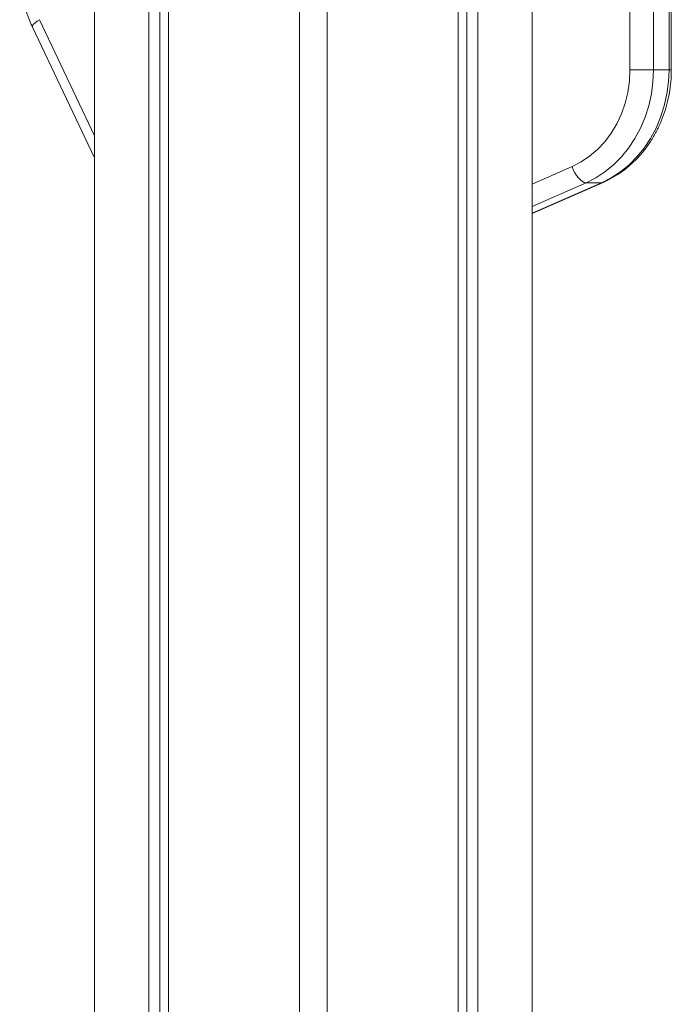
# Model space of a CAD drawing. Units: millimetres. Extents: x -5877 to 24733, y -22298 to 11378.
# Drawn here: x -300 to -111, y -11428 to -11143 of the extents above; entities that cross this region are included whole.
import ezdxf

# ---------------------------------------------------------------- set-up
doc = ezdxf.new("R2010")
doc.units = ezdxf.units.MM

msp = doc.modelspace()

# ---------------------------------------------------------------- linework, layer by layer
at = {"color": 7, "linetype": 'Continuous', "lineweight": 15}
for p, q in [((-278.4, -10810.63), (-278.4, -12723.94)), ((-262.67, -10817.96), (-262.67, -12782.03)), ((-259.48, -10819.39), (-259.48, -12782.09)), ((-257.01, -10820.5), (-257.01, -12782.13)), ((-219.03, -10836.52), (-219.03, -12782.89)), ((-211.03, -10839.7), (-211.03, -12784.56)), ((-173.04, -10853.97), (-173.04, -12797.97)), ((-170.57, -10854.85), (-170.57, -12798.85)), ((-167.39, -10855.99), (-167.39, -12799.98)), ((-151.65, -10861.48), (-151.65, -12805.58)), ((-123.33, -11157.52), (-123.33, -11121.88)), ((-116.5, -11121.88), (-116.5, -11157.52)), ((-112, -11157.52), (-112, -11121.88)), ((-111.33, -11157.52), (-111.33, -11121.88)), ((-296.41, -11145.15), (-278.4, -11183.07)), ((-116.5, -11157.52), (-123.33, -11157.52)), ((-112, -11157.52), (-116.5, -11157.52)), ((-151.65, -11199.2), (-131.05, -11190.13)), ((-131.52, -11190.23), (-136.02, -11190.23))]:
    msp.add_line(p, q, dxfattribs=at)
at = {"color": 8, "linetype": 'Continuous', "lineweight": 15}
for p, q in [((-294.39, -11143), (-278.4, -11176.68)), ((-111.33, -11157.52), (-112, -11157.52)), ((-151.65, -11190.66), (-140.07, -11185.56)), ((-136.02, -11190.23), (-151.65, -11197.11)), ((-151.65, -11199.09), (-131.52, -11190.23))]:
    msp.add_line(p, q, dxfattribs=at)
at = {"color": 8, "linetype": 'Continuous', "lineweight": 15, "flags": 128}
for points in [[(-296.41, -11145.15), (-296.44, -11145), (-296.35, -11144.7), (-296.08, -11144.34), (-295.66, -11143.92), (-295.09, -11143.47), (-294.39, -11143)], [(-131.05, -11190.13), (-131.07, -11190.14), (-131.52, -11190.23)]]:
    msp.add_lwpolyline(points, dxfattribs=at)
at = {"color": 7, "linetype": 'Continuous', "lineweight": 15, "flags": 128}
for points in [[(-140.07, -11185.56), (-137.46, -11184.22), (-135, -11182.56), (-132.71, -11180.6), (-130.63, -11178.36), (-128.76, -11175.88), (-127.15, -11173.17), (-125.8, -11170.27), (-124.73, -11167.22), (-123.96, -11164.05), (-123.49, -11160.81), (-123.33, -11157.52)], [(-116.5, -11157.52), (-116.66, -11161.04), (-117.12, -11164.52), (-117.87, -11167.92), (-118.92, -11171.23), (-120.26, -11174.39), (-121.86, -11177.38), (-123.71, -11180.18), (-125.8, -11182.74), (-128.09, -11185.05), (-130.58, -11187.08), (-133.23, -11188.81), (-136.02, -11190.23)], [(-131.52, -11190.23), (-128.73, -11188.81), (-126.08, -11187.08), (-123.59, -11185.05), (-121.3, -11182.74), (-119.21, -11180.18), (-117.36, -11177.38), (-115.76, -11174.39), (-114.42, -11171.23), (-113.37, -11167.92), (-112.62, -11164.52), (-112.16, -11161.04), (-112, -11157.52)], [(-136.02, -11190.23), (-136.54, -11190.14), (-137.1, -11189.87), (-137.67, -11189.44), (-138.24, -11188.86), (-138.79, -11188.15), (-139.28, -11187.35), (-139.72, -11186.47), (-140.07, -11185.56)]]:
    msp.add_lwpolyline(points, dxfattribs=at)
at = {"color": 7, "linetype": 'Continuous', "lineweight": 15}
for points, knots in [([(-297, -11113.32), (-297.23, -11113.89), (-297.88, -11115.46), (-298.73, -11118.14), (-299.48, -11121.38), (-299.95, -11124.68), (-300.14, -11128.02), (-300.04, -11131.37), (-299.67, -11134.69), (-299.01, -11137.96), (-298.08, -11141.14), (-297.16, -11143.52), (-296.56, -11144.83), (-296.41, -11145.15)], [0, 0, 0, 0, 0.056266, 0.157281, 0.25837, 0.359544, 0.460784, 0.562074, 0.663402, 0.764751, 0.866105, 0.967444, 1, 1, 1, 1]), ([(-131.05, -11190.13), (-130.53, -11189.89), (-129.09, -11189.23), (-126.85, -11187.92), (-124.36, -11186.13), (-122.04, -11184.07), (-119.9, -11181.78), (-117.97, -11179.27), (-116.25, -11176.56), (-114.77, -11173.67), (-113.53, -11170.63), (-112.56, -11167.48), (-111.86, -11164.23), (-111.42, -11160.9), (-111.36, -11158.66), (-111.33, -11157.52)], [0, 0, 0, 0, 0.045203, 0.123726, 0.202389, 0.281276, 0.360387, 0.439707, 0.519214, 0.59888, 0.678677, 0.758579, 0.838563, 0.918612, 1, 1, 1, 1])]:
    msp.add_open_spline(points, degree=3, knots=knots, dxfattribs=at)

doc.saveas('drawing.dxf')
